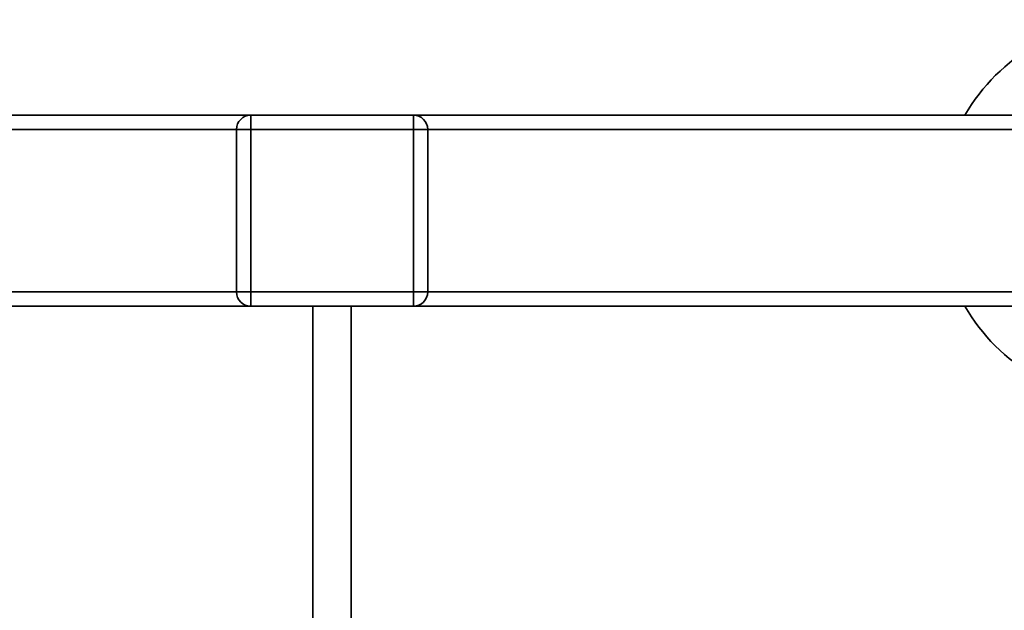
# Paper-space layout 'Blatt1' of a CAD drawing. Units: millimetres. Extents: x 0 to 6300, y 0 to 4455.
# Drawn here: x 980 to 1186, y 1206 to 1329 of the extents above; entities that cross this region are included whole.
import ezdxf

# ---------------------------------------------------------------- set-up
doc = ezdxf.new("R2010")
doc.units = ezdxf.units.MM
doc.header["$LTSCALE"] = 15

psp = doc.layouts.new('Blatt1')

# ---------------------------------------------------------------- linework, layer by layer
at = {"color": 7, "linetype": 'Continuous', "lineweight": 35}
for p, q in [((502.84, 1309.29), (1028.84, 1309.29)), ((1028.84, 1306.29), (1028.84, 1309.29)), ((1028.84, 1309.29), (1062.84, 1309.29)), ((1062.84, 1306.29), (1062.84, 1309.29)), ((1062.84, 1309.29), (1192.84, 1309.29)), ((502.84, 1306.29), (1025.84, 1306.29)), ((1025.84, 1272.29), (1025.84, 1306.29)), ((1025.84, 1306.29), (1028.84, 1306.29)), ((1062.84, 1306.29), (1028.84, 1306.29)), ((1028.84, 1306.29), (1028.84, 1272.29)), ((1062.84, 1306.29), (1065.84, 1306.29)), ((1062.84, 1272.29), (1062.84, 1306.29)), ((1065.84, 1306.29), (1065.84, 1272.29)), ((1065.84, 1306.29), (1192.84, 1306.29)), ((502.84, 1272.29), (1025.84, 1272.29)), ((1025.84, 1272.29), (1028.84, 1272.29)), ((1028.84, 1272.29), (1062.84, 1272.29)), ((1028.84, 1269.29), (1028.84, 1272.29)), ((1062.84, 1272.29), (1065.84, 1272.29)), ((1062.84, 1269.29), (1062.84, 1272.29)), ((1065.84, 1272.29), (1192.84, 1272.29)), ((942.84, 1269.29), (1028.84, 1269.29)), ((1062.84, 1269.29), (1028.84, 1269.29)), ((1041.84, 1269.29), (1041.84, 1165.01)), ((1049.84, 1165.01), (1049.84, 1269.29)), ((1062.84, 1269.29), (1192.84, 1269.29))]:
    psp.add_line(p, q, dxfattribs=at)
for centre, radius, start, end in [((1212.84, 1289.29), 40, 30, 150), ((1028.84, 1306.29), 3, 90, 180), ((1062.84, 1306.29), 3, 0, 90), ((1028.84, 1272.29), 3, 180, 270), ((1062.84, 1272.29), 3, 270, 0), ((1212.84, 1289.29), 40, 210, 240)]:
    psp.add_arc(centre, radius, start, end, dxfattribs=at)

doc.saveas('drawing.dxf')
